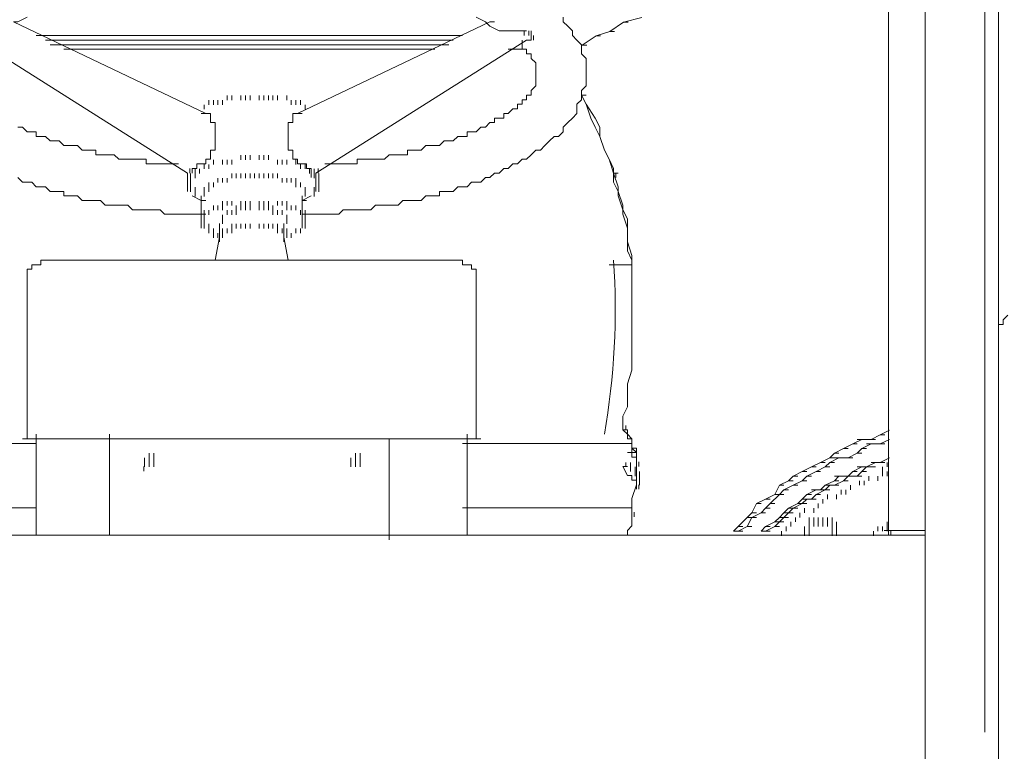
# Model space of a CAD drawing. Units: millimetres. Extents: x -2 to 11.7, y 5.5 to 10.7.
# Drawn here: x -0.9 to -0.3, y 8.1 to 8.5 of the extents above; entities that cross this region are included whole.
import ezdxf

# ---------------------------------------------------------------- set-up
doc = ezdxf.new("R2010")
doc.units = ezdxf.units.MM
doc.layers.add('PDF_Geometry', color=7, linetype='Continuous')

msp = doc.modelspace()

# ---------------------------------------------------------------- linework, layer by layer
at = {"layer": 'PDF_Geometry', "lineweight": 5}
for points in [[(-0.40121, 8.19453), (-0.40121, 9.11883), (-1.08449, 9.11883)], [(-0.38134, 8.2989), (-0.38134, 8.31877), (-0.38134, 9.10641)], [(-0.34157, 8.2989), (-0.34157, 8.31877), (-0.34157, 9.10641)], [(-0.34903, 8.50014), (-0.34903, 8.08771)], [(-0.86832, 8.47534), (-0.8733, 8.47282)], [(-0.59749, 8.46789), (-0.6124, 8.46789), (-0.61738, 8.47037), (-0.61987, 8.47282), (-0.62483, 8.47534)], [(-0.56521, 8.44301), (-0.56521, 8.44801), (-0.56521, 8.4505), (-0.56521, 8.45298), (-0.56768, 8.45543), (-0.56768, 8.45792), (-0.56768, 8.4604), (-0.57017, 8.46292), (-0.57266, 8.4654), (-0.57266, 8.46789), (-0.57515, 8.47037), (-0.57762, 8.47282), (-0.57762, 8.47534)], [(-0.53498, 8.47509), (-0.54493, 8.4726), (-0.54243, 8.4726)], [(-0.77143, 8.42314), (-0.87579, 8.47282), (-0.8733, 8.47282)], [(-0.72173, 8.42314), (-0.61738, 8.47282), (-0.6149, 8.47282)], [(-0.59875, 8.4654), (-0.59875, 8.46789)], [(-0.59749, 8.46292), (-0.59502, 8.46292), (-0.59502, 8.46789)], [(-0.59627, 8.4654), (-0.59627, 8.46789)], [(-0.54493, 8.4726), (-0.55238, 8.4676), (-0.54991, 8.4676)], [(-0.89566, 8.46292), (-0.78137, 8.39084), (-0.78137, 8.38091)], [(-0.63229, 8.4654), (-0.86337, 8.4654)], [(-0.63726, 8.46292), (-0.85839, 8.46292)], [(-0.7118, 8.38091), (-0.7118, 8.39084), (-0.59749, 8.46292), (-0.59502, 8.46292)], [(-0.70684, 8.39581), (-0.68944, 8.39581), (-0.68944, 8.3983), (-0.67452, 8.3983), (-0.67203, 8.40078), (-0.66955, 8.40078), (-0.66707, 8.40078), (-0.66459, 8.40078), (-0.6621, 8.40078), (-0.6621, 8.40326), (-0.65961, 8.40326), (-0.65714, 8.40326), (-0.65464, 8.40326), (-0.65216, 8.40575), (-0.64967, 8.40575), (-0.64719, 8.40575), (-0.64472, 8.40575), (-0.64223, 8.40823), (-0.63974, 8.40823), (-0.63726, 8.40823), (-0.63478, 8.41072), (-0.63229, 8.41072), (-0.6298, 8.41072), (-0.6298, 8.4132), (-0.62732, 8.4132), (-0.62483, 8.4132), (-0.62234, 8.41569), (-0.61987, 8.41569), (-0.61738, 8.41817), (-0.6149, 8.41817), (-0.6149, 8.42065), (-0.6124, 8.42065), (-0.60991, 8.42065), (-0.60991, 8.42314), (-0.60744, 8.42314), (-0.60495, 8.42562), (-0.60246, 8.42562), (-0.60246, 8.42811), (-0.59998, 8.42811), (-0.59998, 8.43059), (-0.59749, 8.43059), (-0.59749, 8.43307), (-0.59502, 8.43307), (-0.59502, 8.43552), (-0.59253, 8.43804), (-0.59253, 8.44053), (-0.59253, 8.44301), (-0.59253, 8.44549), (-0.59253, 8.44801), (-0.59253, 8.4505), (-0.59502, 8.45298), (-0.59502, 8.45543), (-0.59749, 8.45543), (-0.59749, 8.45792), (-0.59998, 8.45792), (-0.59998, 8.46292)], [(-0.55983, 8.46512), (-0.56729, 8.46015), (-0.56481, 8.46015)], [(-0.55238, 8.4676), (-0.55983, 8.46512), (-0.55736, 8.46512)], [(-0.63974, 8.4604), (-0.8559, 8.4604)], [(-0.64719, 8.45792), (-0.84845, 8.45792)], [(-0.59749, 8.45792), (-0.60744, 8.45792)], [(-0.71925, 8.36849), (-0.69938, 8.36849), (-0.69688, 8.37094), (-0.68197, 8.37094), (-0.6795, 8.37342), (-0.67701, 8.37342), (-0.67452, 8.37342), (-0.67203, 8.37342), (-0.66955, 8.37342), (-0.66707, 8.37342), (-0.66459, 8.37594), (-0.6621, 8.37594), (-0.65961, 8.37594), (-0.65714, 8.37594), (-0.65464, 8.37594), (-0.65216, 8.37842), (-0.64967, 8.37842), (-0.64719, 8.37842), (-0.64472, 8.37842), (-0.64472, 8.38091), (-0.64223, 8.38091), (-0.63974, 8.38091), (-0.63726, 8.38091), (-0.63478, 8.38339), (-0.63229, 8.38339), (-0.6298, 8.38339), (-0.62732, 8.38584), (-0.62483, 8.38584), (-0.62234, 8.38584), (-0.61987, 8.38836), (-0.61738, 8.38836), (-0.6149, 8.39084), (-0.6124, 8.39084), (-0.60991, 8.39329), (-0.60744, 8.39329), (-0.60495, 8.39581), (-0.60246, 8.39581), (-0.59998, 8.3983), (-0.59749, 8.3983), (-0.59502, 8.40078), (-0.59253, 8.40326), (-0.59004, 8.40326), (-0.58755, 8.40575), (-0.58508, 8.40823), (-0.58259, 8.41072), (-0.58011, 8.41072), (-0.57762, 8.4132), (-0.57762, 8.41569), (-0.57515, 8.41817), (-0.57266, 8.42065), (-0.57017, 8.42314), (-0.57017, 8.42562), (-0.57017, 8.42811), (-0.56768, 8.43059), (-0.56768, 8.43307), (-0.56768, 8.43552), (-0.56521, 8.43804), (-0.56521, 8.44053), (-0.56521, 8.44301), (-0.56521, 8.44801)], [(-0.76982, 8.42785), (-0.76982, 8.43034)], [(-0.76733, 8.42785), (-0.76733, 8.43034)], [(-0.76486, 8.42785), (-0.76486, 8.43034)], [(-0.76237, 8.42785), (-0.76237, 8.43034)], [(-0.75988, 8.43034), (-0.75988, 8.43282)], [(-0.75739, 8.43034), (-0.75739, 8.43282)], [(-0.75243, 8.43034), (-0.75243, 8.43282)], [(-0.74995, 8.43034), (-0.74995, 8.43282)], [(-0.74746, 8.43034), (-0.74746, 8.43282)], [(-0.74249, 8.43034), (-0.74249, 8.43282)], [(-0.74001, 8.43034), (-0.74001, 8.43282)], [(-0.73752, 8.43034), (-0.73752, 8.43282)], [(-0.73503, 8.43034), (-0.73503, 8.43282)], [(-0.73256, 8.43034), (-0.73256, 8.43282)], [(-0.72759, 8.43034), (-0.72759, 8.43282)], [(-0.72509, 8.42785), (-0.72509, 8.43034)], [(-0.7226, 8.42785), (-0.7226, 8.43034)], [(-0.72012, 8.42785), (-0.72012, 8.43034)], [(-0.5503, 8.39084), (-0.55279, 8.3983), (-0.55528, 8.40326), (-0.55775, 8.41072), (-0.55775, 8.41569), (-0.56023, 8.42065), (-0.56521, 8.42811), (-0.56768, 8.43307), (-0.56521, 8.43307), (-0.56768, 8.43307), (-0.56521, 8.42811), (-0.56271, 8.42065), (-0.56023, 8.41569), (-0.55775, 8.41072), (-0.55528, 8.40326), (-0.55279, 8.3983), (-0.5503, 8.39329), (-0.5503, 8.38584), (-0.54781, 8.38091), (-0.54533, 8.37342), (-0.54533, 8.36849), (-0.54283, 8.36103), (-0.54283, 8.34861), (-0.54035, 8.34361), (-0.54035, 8.33619)], [(-0.77233, 8.42537), (-0.77233, 8.42785)], [(-0.71764, 8.42537), (-0.71764, 8.42785)], [(-0.76645, 8.41569), (-0.76645, 8.41817), (-0.76895, 8.41817), (-0.76895, 8.42314), (-0.77391, 8.42314)], [(-0.71925, 8.42314), (-0.72422, 8.42314), (-0.72422, 8.41817), (-0.72671, 8.41817), (-0.72671, 8.41569), (-0.72671, 8.40326)], [(-0.78634, 8.39581), (-0.80373, 8.39581), (-0.80373, 8.3983), (-0.81864, 8.3983), (-0.82113, 8.40078), (-0.8236, 8.40078), (-0.82608, 8.40078), (-0.82857, 8.40078), (-0.83105, 8.40078), (-0.83105, 8.40326), (-0.83354, 8.40326), (-0.83602, 8.40326), (-0.83851, 8.40326), (-0.841, 8.40575), (-0.84347, 8.40575), (-0.84596, 8.40575), (-0.84845, 8.40575), (-0.85093, 8.40823), (-0.85343, 8.40823), (-0.8559, 8.40823), (-0.85839, 8.41072), (-0.86088, 8.41072), (-0.86337, 8.41072), (-0.86337, 8.4132), (-0.86585, 8.4132), (-0.86832, 8.4132), (-0.87081, 8.41569), (-0.8733, 8.41569)], [(-0.76645, 8.40575), (-0.76645, 8.41817)], [(-0.77391, 8.39581), (-0.77143, 8.39581), (-0.77143, 8.3983), (-0.76895, 8.3983), (-0.76895, 8.40078), (-0.76895, 8.40326), (-0.76645, 8.40326), (-0.76645, 8.40823)], [(-0.72671, 8.40823), (-0.72671, 8.40326), (-0.72422, 8.40326), (-0.72422, 8.40078), (-0.72422, 8.3983), (-0.72173, 8.3983), (-0.72173, 8.39581), (-0.71925, 8.39581), (-0.71676, 8.39581), (-0.71676, 8.39329), (-0.71427, 8.39329), (-0.71427, 8.38836)], [(-0.75243, 8.39801), (-0.75243, 8.40049)], [(-0.74995, 8.39801), (-0.74995, 8.40049)], [(-0.74746, 8.39801), (-0.74746, 8.40049)], [(-0.74249, 8.39801), (-0.74249, 8.40049)], [(-0.74001, 8.39801), (-0.74001, 8.40049)], [(-0.73752, 8.39801), (-0.73752, 8.40049)], [(-0.78012, 8.39084), (-0.78012, 8.39329)], [(-0.77888, 8.39084), (-0.77888, 8.39329), (-0.77639, 8.39329), (-0.77639, 8.39581), (-0.77143, 8.39581)], [(-0.77729, 8.38807), (-0.77729, 8.39056), (-0.77729, 8.38807), (-0.77729, 8.39056), (-0.77729, 8.39304)], [(-0.7748, 8.39056), (-0.7748, 8.39304)], [(-0.76733, 8.39552), (-0.76733, 8.39801)], [(-0.76237, 8.39552), (-0.76237, 8.39801)], [(-0.75988, 8.39552), (-0.75988, 8.39801)], [(-0.75739, 8.39552), (-0.75739, 8.39801)], [(-0.73256, 8.39552), (-0.73256, 8.39801)], [(-0.73007, 8.39552), (-0.73007, 8.39801)], [(-0.72759, 8.39552), (-0.72759, 8.39801)], [(-0.7226, 8.39552), (-0.7226, 8.39801)], [(-0.71515, 8.39056), (-0.71515, 8.39304)], [(-0.71266, 8.38807), (-0.71266, 8.39056), (-0.71266, 8.39304)], [(-0.71055, 8.39084), (-0.71055, 8.39329)], [(-0.8733, 8.38836), (-0.87081, 8.38584), (-0.86832, 8.38584), (-0.86585, 8.38584), (-0.86337, 8.38339), (-0.86088, 8.38339), (-0.85839, 8.38339), (-0.8559, 8.38091), (-0.85343, 8.38091), (-0.85093, 8.38091), (-0.84845, 8.38091), (-0.84845, 8.37842), (-0.84596, 8.37842), (-0.84347, 8.37842), (-0.841, 8.37842), (-0.83851, 8.37594), (-0.83602, 8.37594), (-0.83354, 8.37594), (-0.83105, 8.37594), (-0.82857, 8.37594), (-0.82608, 8.37342), (-0.8236, 8.37342), (-0.82113, 8.37342), (-0.81864, 8.37342), (-0.81615, 8.37342), (-0.81367, 8.37342), (-0.81118, 8.37094), (-0.8087, 8.37094), (-0.8062, 8.37094), (-0.80373, 8.37094), (-0.80124, 8.37094), (-0.79877, 8.37094), (-0.79628, 8.37094), (-0.7938, 8.36849), (-0.79131, 8.36849), (-0.78882, 8.36849), (-0.78634, 8.36849), (-0.78384, 8.36849), (-0.78137, 8.36849), (-0.77888, 8.36849), (-0.77639, 8.36849), (-0.77143, 8.36849)], [(-0.77977, 8.38062), (-0.77977, 8.38314), (-0.77977, 8.38062), (-0.77977, 8.38314), (-0.77977, 8.38562), (-0.77977, 8.38314), (-0.77977, 8.38562), (-0.77977, 8.38314), (-0.77977, 8.38562), (-0.77977, 8.38314), (-0.77977, 8.38562), (-0.77977, 8.38807), (-0.77977, 8.38562), (-0.77977, 8.38807), (-0.77977, 8.38562), (-0.77977, 8.38807), (-0.77977, 8.38562), (-0.77977, 8.38807), (-0.77977, 8.39056)], [(-0.76237, 8.38562), (-0.76237, 8.38807)], [(-0.75988, 8.38562), (-0.75988, 8.38807)], [(-0.75492, 8.38807), (-0.75492, 8.39056)], [(-0.75243, 8.38807), (-0.75243, 8.39056)], [(-0.74995, 8.38807), (-0.74995, 8.39056)], [(-0.74746, 8.38807), (-0.74746, 8.39056)], [(-0.74497, 8.38807), (-0.74497, 8.39056)], [(-0.74249, 8.38807), (-0.74249, 8.39056)], [(-0.74001, 8.38807), (-0.74001, 8.39056)], [(-0.73503, 8.38807), (-0.73503, 8.39056)], [(-0.73256, 8.38807), (-0.73256, 8.39056)], [(-0.73007, 8.38562), (-0.73007, 8.38807)], [(-0.72509, 8.38562), (-0.72509, 8.38807)], [(-0.7226, 8.38314), (-0.7226, 8.38562), (-0.7226, 8.38807)], [(-0.71018, 8.38062), (-0.71018, 8.38314), (-0.71018, 8.38562), (-0.71018, 8.38314), (-0.71018, 8.38562), (-0.71018, 8.38314), (-0.71018, 8.38562), (-0.71018, 8.38314), (-0.71018, 8.38562), (-0.71018, 8.38807), (-0.71018, 8.38562), (-0.71018, 8.38807), (-0.71018, 8.38562), (-0.71018, 8.38807), (-0.71018, 8.38562), (-0.71018, 8.38807), (-0.71018, 8.39056)], [(-0.54035, 8.3138), (-0.54035, 8.34609), (-0.54283, 8.35355), (-0.54283, 8.366), (-0.54533, 8.37094), (-0.54781, 8.37842), (-0.54781, 8.38339), (-0.5503, 8.39084), (-0.54781, 8.39084)], [(-0.54904, 8.38836), (-0.54904, 8.39084)], [(-0.77233, 8.38062), (-0.77233, 8.38314)], [(-0.76982, 8.38062), (-0.76982, 8.38314), (-0.76982, 8.38562)], [(-0.72012, 8.38314), (-0.72012, 8.38562)], [(-0.71764, 8.38062), (-0.71764, 8.38314)], [(-0.71764, 8.38062), (-0.71764, 8.38314)], [(-0.71764, 8.38062), (-0.71764, 8.38314)], [(-0.71764, 8.38062), (-0.71764, 8.38314)], [(-0.71266, 8.37814), (-0.71266, 8.38062), (-0.71266, 8.38314), (-0.71266, 8.38062)], [(-0.77888, 8.37842), (-0.77391, 8.37594), (-0.77143, 8.37594)], [(-0.77729, 8.37814), (-0.77729, 8.38062)], [(-0.77391, 8.37842), (-0.77391, 8.36103)], [(-0.77233, 8.37814), (-0.77233, 8.38062)], [(-0.77233, 8.37814), (-0.77233, 8.38062)], [(-0.77233, 8.37814), (-0.77233, 8.38062)], [(-0.77233, 8.37814), (-0.77233, 8.38062)], [(-0.71427, 8.37842), (-0.71925, 8.37594), (-0.71676, 8.37594)], [(-0.71925, 8.37842), (-0.71925, 8.36103)], [(-0.76237, 8.37072), (-0.76237, 8.37317), (-0.76237, 8.37565)], [(-0.75988, 8.37317), (-0.75988, 8.37565)], [(-0.75739, 8.37317), (-0.75739, 8.37565)], [(-0.75492, 8.37072), (-0.75492, 8.36823), (-0.75492, 8.37072), (-0.75492, 8.37317)], [(-0.75243, 8.37072), (-0.75243, 8.37317), (-0.75243, 8.37565)], [(-0.74995, 8.37317), (-0.74995, 8.37565)], [(-0.74746, 8.37072), (-0.74746, 8.37317), (-0.74746, 8.37565)], [(-0.74249, 8.37072), (-0.74249, 8.37317), (-0.74249, 8.37565)], [(-0.74001, 8.37072), (-0.74001, 8.37317), (-0.74001, 8.37565)], [(-0.73752, 8.37317), (-0.73752, 8.37565)], [(-0.73503, 8.36823), (-0.73503, 8.37072), (-0.73503, 8.37317)], [(-0.73256, 8.37317), (-0.73256, 8.37565)], [(-0.73007, 8.37317), (-0.73007, 8.37565)], [(-0.72759, 8.37072), (-0.72759, 8.37317), (-0.72759, 8.37565)], [(-0.77233, 8.36571), (-0.77233, 8.36323), (-0.77233, 8.36571), (-0.77233, 8.36323), (-0.77233, 8.36571), (-0.77233, 8.36323), (-0.77233, 8.36571), (-0.77233, 8.36323), (-0.77233, 8.36571), (-0.77233, 8.36823), (-0.77233, 8.36571), (-0.77233, 8.36823), (-0.77233, 8.36571), (-0.77233, 8.36823), (-0.77233, 8.36571), (-0.77233, 8.36823), (-0.77233, 8.37072)], [(-0.76237, 8.36571), (-0.76237, 8.36823)], [(-0.76237, 8.36571), (-0.76237, 8.36823)], [(-0.76237, 8.36571), (-0.76237, 8.36823)], [(-0.76237, 8.36571), (-0.76237, 8.36823)], [(-0.75988, 8.36823), (-0.75988, 8.37072)], [(-0.73256, 8.36823), (-0.73256, 8.37072)], [(-0.73007, 8.36823), (-0.73007, 8.37072)], [(-0.72759, 8.36323), (-0.72759, 8.36571), (-0.72759, 8.36823), (-0.72759, 8.36571), (-0.72759, 8.36823), (-0.72759, 8.36571), (-0.72759, 8.36823), (-0.72759, 8.36571), (-0.72759, 8.36823), (-0.72759, 8.36571)], [(-0.71764, 8.36823), (-0.71764, 8.37072)], [(-0.71764, 8.36571), (-0.71764, 8.36823)], [(-0.71764, 8.36571), (-0.71764, 8.36823)], [(-0.71764, 8.36571), (-0.71764, 8.36823)], [(-0.77233, 8.36075), (-0.77233, 8.36323)], [(-0.76982, 8.36075), (-0.76982, 8.35826), (-0.76982, 8.36075), (-0.76982, 8.36323)], [(-0.76396, 8.36352), (-0.76396, 8.35355)], [(-0.76237, 8.36323), (-0.76237, 8.36571)], [(-0.76237, 8.36323), (-0.76237, 8.36571)], [(-0.76237, 8.36323), (-0.76237, 8.36571)], [(-0.75739, 8.35826), (-0.75739, 8.36075), (-0.75739, 8.36323)], [(-0.75492, 8.36075), (-0.75492, 8.36323)], [(-0.75243, 8.36075), (-0.75243, 8.36323)], [(-0.74746, 8.36075), (-0.74746, 8.36323)], [(-0.74249, 8.36075), (-0.74249, 8.36323)], [(-0.74001, 8.36075), (-0.74001, 8.36323)], [(-0.73256, 8.35826), (-0.73256, 8.36075), (-0.73256, 8.36323), (-0.73256, 8.36075)], [(-0.72919, 8.36352), (-0.72919, 8.35355)], [(-0.71764, 8.36323), (-0.71764, 8.36571)], [(-0.71764, 8.36323), (-0.71764, 8.36571)], [(-0.71764, 8.36323), (-0.71764, 8.36571)], [(-0.71764, 8.36323), (-0.71764, 8.36571)], [(-0.71764, 8.36075), (-0.71764, 8.36323)], [(-0.71764, 8.36075), (-0.71764, 8.36323)], [(-0.76733, 8.35578), (-0.76733, 8.35826)], [(-0.76396, 8.35603), (-0.76645, 8.34361), (-0.76396, 8.34361)], [(-0.76237, 8.35826), (-0.76237, 8.35578), (-0.76237, 8.35826), (-0.76237, 8.35578), (-0.76237, 8.35826), (-0.76237, 8.35578), (-0.76237, 8.35826), (-0.76237, 8.35578), (-0.76237, 8.35826), (-0.76237, 8.35578), (-0.76237, 8.35826), (-0.76237, 8.36075)], [(-0.75988, 8.35826), (-0.75988, 8.36075)], [(-0.73007, 8.35826), (-0.73007, 8.36075)], [(-0.72919, 8.35603), (-0.72671, 8.34361), (-0.72422, 8.34361)], [(-0.72759, 8.35826), (-0.72759, 8.36075)], [(-0.72759, 8.35578), (-0.72759, 8.35826)], [(-0.72759, 8.35578), (-0.72759, 8.35826)], [(-0.72759, 8.35578), (-0.72759, 8.35826)], [(-0.72759, 8.35578), (-0.72759, 8.35826)], [(-0.72759, 8.35578), (-0.72759, 8.35826)], [(-0.72759, 8.35578), (-0.72759, 8.35826)], [(-0.72509, 8.35578), (-0.72509, 8.35826)], [(-0.72012, 8.35826), (-0.72012, 8.36075)], [(-0.86832, 8.32874), (-0.86832, 8.33371), (-0.86832, 8.33619), (-0.86832, 8.33868), (-0.86585, 8.33868), (-0.86585, 8.34113), (-0.86088, 8.34113), (-0.86088, 8.34361), (-0.85343, 8.34361), (-0.63726, 8.34361)], [(-0.62483, 8.33119), (-0.62483, 8.33868), (-0.62732, 8.33868), (-0.62732, 8.34113), (-0.6298, 8.34113), (-0.63229, 8.34113), (-0.63229, 8.34361), (-0.63478, 8.34361), (-0.63726, 8.34361), (-0.64223, 8.34361)], [(-0.54035, 8.34113), (-0.55279, 8.34113)], [(-0.54533, 8.2517), (-0.54533, 8.25911), (-0.54283, 8.26412), (-0.54283, 8.27654), (-0.54035, 8.28399), (-0.54035, 8.28896), (-0.54035, 8.29641), (-0.54035, 8.30138), (-0.54035, 8.30883), (-0.54035, 8.31628), (-0.54035, 8.32125), (-0.54035, 8.32874), (-0.54035, 8.33371), (-0.54035, 8.34361)], [(-0.86832, 8.24673), (-0.86832, 8.33371)], [(-0.62483, 8.24673), (-0.62483, 8.33371)], [(-0.34157, 7.75477), (-0.34157, 8.30386), (-0.34157, 8.30883), (-0.33908, 8.30883), (-0.33908, 8.31132), (-0.33661, 8.3138)], [(-0.38134, 8.13491), (-0.38134, 8.30386)], [(-0.54283, 8.23928), (-0.54035, 8.23928), (-0.54035, 8.23679), (-0.53787, 8.23679), (-0.53787, 8.23179), (-0.53787, 8.23928), (-0.54035, 8.24176), (-0.54035, 8.24673), (-0.54283, 8.24673), (-0.54283, 8.24921), (-0.54533, 8.2517), (-0.54283, 8.2517), (-0.54533, 8.2517), (-0.54283, 8.24921), (-0.54283, 8.24673), (-0.54035, 8.24673), (-0.54035, 8.24176), (-0.53787, 8.23928), (-0.53787, 8.23179), (-0.53787, 8.24176), (-0.54035, 8.24176), (-0.54035, 8.24673), (-0.54283, 8.24921), (-0.54283, 8.2517), (-0.54533, 8.2517), (-0.54533, 8.25663)], [(-0.86337, 8.19453), (-0.86337, 8.24921)], [(-0.8236, 8.19453), (-0.8236, 8.24921)], [(-0.6298, 8.19453), (-0.6298, 8.24921)], [(-0.54369, 8.25141), (-0.54369, 8.25393)], [(-0.40576, 8.24893), (-0.41072, 8.24648), (-0.40825, 8.24648)], [(-0.40079, 8.25141), (-0.40576, 8.24893), (-0.40327, 8.24893)], [(-0.86337, 8.24425), (-0.95032, 8.24425)], [(-0.63726, 8.24673), (-0.85343, 8.24673), (-0.87081, 8.24673)], [(-0.67203, 8.24673), (-0.67203, 8.19204)], [(-0.63974, 8.24673), (-0.62234, 8.24673)], [(-0.54035, 8.23928), (-0.54035, 8.24425), (-0.54533, 8.24425), (-0.63229, 8.24425)], [(-0.53787, 8.23431), (-0.53787, 8.23928), (-0.54035, 8.23928), (-0.54035, 8.24425)], [(-0.42068, 8.24399), (-0.42564, 8.24151), (-0.42315, 8.24151)], [(-0.4157, 8.24648), (-0.42068, 8.24399), (-0.41819, 8.24399)], [(-0.41072, 8.24648), (-0.41819, 8.24648)], [(-0.41072, 8.24399), (-0.4157, 8.24151), (-0.41321, 8.24151)], [(-0.40576, 8.24399), (-0.41321, 8.24399)], [(-0.40079, 8.24648), (-0.40576, 8.24399), (-0.40327, 8.24399)], [(-0.80213, 8.2365), (-0.80213, 8.23899)], [(-0.80213, 8.2365), (-0.80213, 8.23899)], [(-0.80213, 8.2365), (-0.80213, 8.23899)], [(-0.80213, 8.2365), (-0.80213, 8.23899)], [(-0.80213, 8.2365), (-0.80213, 8.23899)], [(-0.80213, 8.2365), (-0.80213, 8.23899)], [(-0.80213, 8.2365), (-0.80213, 8.23899)], [(-0.80213, 8.2365), (-0.80213, 8.23899)], [(-0.79964, 8.2365), (-0.79964, 8.23899)], [(-0.79964, 8.2365), (-0.79964, 8.23899)], [(-0.69031, 8.2365), (-0.69031, 8.23899)], [(-0.69031, 8.2365), (-0.69031, 8.23899)], [(-0.69031, 8.2365), (-0.69031, 8.23899)], [(-0.69031, 8.2365), (-0.69031, 8.23899)], [(-0.69031, 8.2365), (-0.69031, 8.23899)], [(-0.69031, 8.2365), (-0.69031, 8.23899)], [(-0.68782, 8.2365), (-0.68782, 8.23899)], [(-0.68782, 8.2365), (-0.68782, 8.23899)], [(-0.68782, 8.2365), (-0.68782, 8.23899)], [(-0.68782, 8.2365), (-0.68782, 8.23899)], [(-0.53787, 8.23679), (-0.53787, 8.22189), (-0.54035, 8.2144), (-0.54035, 8.20446), (-0.54035, 8.2144), (-0.53787, 8.22189), (-0.53787, 8.23179), (-0.53787, 8.23928), (-0.54035, 8.24176), (-0.53787, 8.24176)], [(-0.54035, 8.24176), (-0.53787, 8.23928), (-0.53787, 8.22682)], [(-0.43062, 8.23899), (-0.43309, 8.2365), (-0.43062, 8.2365), (-0.42315, 8.2365)], [(-0.42564, 8.24151), (-0.43062, 8.23899), (-0.42812, 8.23899)], [(-0.41819, 8.23899), (-0.42315, 8.2365), (-0.42068, 8.2365)], [(-0.4157, 8.24151), (-0.41819, 8.23899), (-0.4157, 8.23899)], [(-0.8046, 8.23402), (-0.8046, 8.2365)], [(-0.8046, 8.23402), (-0.8046, 8.2365)], [(-0.8046, 8.23402), (-0.8046, 8.2365)], [(-0.8046, 8.23402), (-0.8046, 8.2365)], [(-0.8046, 8.23402), (-0.8046, 8.2365)], [(-0.8046, 8.23402), (-0.8046, 8.2365)], [(-0.8046, 8.23402), (-0.8046, 8.2365)], [(-0.8046, 8.23402), (-0.8046, 8.2365)], [(-0.8046, 8.23402), (-0.8046, 8.2365)], [(-0.8046, 8.23402), (-0.8046, 8.2365)], [(-0.8046, 8.23402), (-0.8046, 8.2365)], [(-0.8046, 8.23402), (-0.8046, 8.2365)], [(-0.8046, 8.23402), (-0.8046, 8.2365)], [(-0.8046, 8.23402), (-0.8046, 8.2365)], [(-0.8046, 8.23402), (-0.8046, 8.2365)], [(-0.8046, 8.23402), (-0.8046, 8.2365)], [(-0.8046, 8.23402), (-0.8046, 8.2365)], [(-0.8046, 8.23402), (-0.8046, 8.2365)], [(-0.8046, 8.23402), (-0.8046, 8.2365)], [(-0.8046, 8.23402), (-0.8046, 8.2365)], [(-0.8046, 8.23402), (-0.8046, 8.2365)], [(-0.8046, 8.23154), (-0.8046, 8.23402)], [(-0.8046, 8.23154), (-0.8046, 8.23402)], [(-0.8046, 8.23154), (-0.8046, 8.23402)], [(-0.8046, 8.23154), (-0.8046, 8.23402)], [(-0.8046, 8.23154), (-0.8046, 8.23402)], [(-0.8046, 8.23154), (-0.8046, 8.23402)], [(-0.8046, 8.23154), (-0.8046, 8.23402)], [(-0.8046, 8.23154), (-0.8046, 8.23402)], [(-0.8046, 8.23154), (-0.8046, 8.23402)], [(-0.8046, 8.23154), (-0.8046, 8.23402)], [(-0.8046, 8.23154), (-0.8046, 8.23402)], [(-0.8046, 8.23154), (-0.8046, 8.23402)], [(-0.8046, 8.23154), (-0.8046, 8.23402)], [(-0.80213, 8.23402), (-0.80213, 8.2365)], [(-0.80213, 8.23402), (-0.80213, 8.2365)], [(-0.80213, 8.23402), (-0.80213, 8.2365)], [(-0.80213, 8.23402), (-0.80213, 8.2365)], [(-0.80213, 8.23402), (-0.80213, 8.2365)], [(-0.80213, 8.23402), (-0.80213, 8.2365)], [(-0.80213, 8.23402), (-0.80213, 8.2365)], [(-0.80213, 8.23402), (-0.80213, 8.2365)], [(-0.80213, 8.23402), (-0.80213, 8.2365)], [(-0.80213, 8.23402), (-0.80213, 8.2365)], [(-0.80213, 8.23402), (-0.80213, 8.2365)], [(-0.80213, 8.23402), (-0.80213, 8.2365)], [(-0.80213, 8.23402), (-0.80213, 8.2365)], [(-0.80213, 8.23154), (-0.80213, 8.23402)], [(-0.80213, 8.23154), (-0.80213, 8.23402)], [(-0.80213, 8.23154), (-0.80213, 8.23402)], [(-0.80213, 8.23154), (-0.80213, 8.23402)], [(-0.80213, 8.23154), (-0.80213, 8.23402)], [(-0.80213, 8.23154), (-0.80213, 8.23402)], [(-0.80213, 8.23154), (-0.80213, 8.23402)], [(-0.80213, 8.23154), (-0.80213, 8.23402)], [(-0.79964, 8.23402), (-0.79964, 8.2365)], [(-0.79964, 8.23402), (-0.79964, 8.2365)], [(-0.79964, 8.23402), (-0.79964, 8.2365)], [(-0.79964, 8.23402), (-0.79964, 8.2365)], [(-0.79964, 8.23402), (-0.79964, 8.2365)], [(-0.79964, 8.23402), (-0.79964, 8.2365)], [(-0.79964, 8.23402), (-0.79964, 8.2365)], [(-0.79964, 8.23402), (-0.79964, 8.2365)], [(-0.79964, 8.23402), (-0.79964, 8.2365)], [(-0.79964, 8.23402), (-0.79964, 8.2365)], [(-0.79964, 8.23402), (-0.79964, 8.2365)], [(-0.79964, 8.23402), (-0.79964, 8.2365)], [(-0.79964, 8.23402), (-0.79964, 8.2365)], [(-0.79964, 8.23402), (-0.79964, 8.2365)], [(-0.79964, 8.23402), (-0.79964, 8.2365)], [(-0.79964, 8.23402), (-0.79964, 8.2365)], [(-0.79964, 8.23402), (-0.79964, 8.2365)], [(-0.79964, 8.23402), (-0.79964, 8.2365)], [(-0.79964, 8.23402), (-0.79964, 8.2365)], [(-0.79964, 8.23402), (-0.79964, 8.2365)], [(-0.79964, 8.23402), (-0.79964, 8.2365)], [(-0.79964, 8.23402), (-0.79964, 8.2365)], [(-0.79964, 8.23402), (-0.79964, 8.2365)], [(-0.79964, 8.23402), (-0.79964, 8.2365)], [(-0.79964, 8.23154), (-0.79964, 8.23402)], [(-0.79964, 8.23154), (-0.79964, 8.23402)], [(-0.79964, 8.23154), (-0.79964, 8.23402)], [(-0.79964, 8.23154), (-0.79964, 8.23402)], [(-0.79964, 8.23154), (-0.79964, 8.23402)], [(-0.79964, 8.23154), (-0.79964, 8.23402)], [(-0.79964, 8.23154), (-0.79964, 8.23402)], [(-0.79964, 8.23154), (-0.79964, 8.23402)], [(-0.79964, 8.23154), (-0.79964, 8.23402)], [(-0.79964, 8.23154), (-0.79964, 8.23402)], [(-0.79964, 8.23154), (-0.79964, 8.23402)], [(-0.79964, 8.23154), (-0.79964, 8.23402)], [(-0.79964, 8.23154), (-0.79964, 8.23402)], [(-0.79964, 8.23154), (-0.79964, 8.23402)], [(-0.79964, 8.23154), (-0.79964, 8.23402)], [(-0.69279, 8.23402), (-0.69279, 8.2365)], [(-0.69279, 8.23402), (-0.69279, 8.2365)], [(-0.69279, 8.23402), (-0.69279, 8.2365)], [(-0.69279, 8.23402), (-0.69279, 8.2365)], [(-0.69279, 8.23402), (-0.69279, 8.2365)], [(-0.69279, 8.23402), (-0.69279, 8.2365)], [(-0.69279, 8.23402), (-0.69279, 8.2365)], [(-0.69279, 8.23402), (-0.69279, 8.2365)], [(-0.69279, 8.23402), (-0.69279, 8.2365)], [(-0.69279, 8.23402), (-0.69279, 8.2365)], [(-0.69279, 8.23402), (-0.69279, 8.2365)], [(-0.69279, 8.23402), (-0.69279, 8.2365)], [(-0.69279, 8.23402), (-0.69279, 8.2365)], [(-0.69279, 8.23402), (-0.69279, 8.2365)], [(-0.69279, 8.23402), (-0.69279, 8.2365)], [(-0.69279, 8.23402), (-0.69279, 8.2365)], [(-0.69279, 8.23402), (-0.69279, 8.2365)], [(-0.69279, 8.23154), (-0.69279, 8.23402)], [(-0.69279, 8.23154), (-0.69279, 8.23402)], [(-0.69279, 8.23154), (-0.69279, 8.23402)], [(-0.69279, 8.23154), (-0.69279, 8.23402)], [(-0.69279, 8.23154), (-0.69279, 8.23402)], [(-0.69279, 8.23154), (-0.69279, 8.23402)], [(-0.69279, 8.23154), (-0.69279, 8.23402)], [(-0.69279, 8.23154), (-0.69279, 8.23402)], [(-0.69279, 8.23154), (-0.69279, 8.23402)], [(-0.69279, 8.23154), (-0.69279, 8.23402)], [(-0.69279, 8.23154), (-0.69279, 8.23402)], [(-0.69031, 8.23402), (-0.69031, 8.2365)], [(-0.69031, 8.23402), (-0.69031, 8.2365)], [(-0.69031, 8.23402), (-0.69031, 8.2365)], [(-0.69031, 8.23402), (-0.69031, 8.2365)], [(-0.69031, 8.23402), (-0.69031, 8.2365)], [(-0.69031, 8.23402), (-0.69031, 8.2365)], [(-0.69031, 8.23402), (-0.69031, 8.2365)], [(-0.69031, 8.23402), (-0.69031, 8.2365)], [(-0.69031, 8.23402), (-0.69031, 8.2365)], [(-0.69031, 8.23402), (-0.69031, 8.2365)], [(-0.69031, 8.23402), (-0.69031, 8.2365)], [(-0.69031, 8.23402), (-0.69031, 8.2365)], [(-0.69031, 8.23154), (-0.69031, 8.23402)], [(-0.69031, 8.23154), (-0.69031, 8.23402)], [(-0.69031, 8.23154), (-0.69031, 8.23402)], [(-0.69031, 8.23154), (-0.69031, 8.23402)], [(-0.69031, 8.23154), (-0.69031, 8.23402)], [(-0.69031, 8.23154), (-0.69031, 8.23402)], [(-0.69031, 8.23154), (-0.69031, 8.23402)], [(-0.69031, 8.23154), (-0.69031, 8.23402)], [(-0.69031, 8.23154), (-0.69031, 8.23402)], [(-0.69031, 8.23154), (-0.69031, 8.23402)], [(-0.69031, 8.23154), (-0.69031, 8.23402)], [(-0.69031, 8.23154), (-0.69031, 8.23402)], [(-0.68782, 8.23402), (-0.68782, 8.2365)], [(-0.68782, 8.23402), (-0.68782, 8.2365)], [(-0.68782, 8.23402), (-0.68782, 8.2365)], [(-0.68782, 8.23402), (-0.68782, 8.2365)], [(-0.68782, 8.23402), (-0.68782, 8.2365)], [(-0.68782, 8.23402), (-0.68782, 8.2365)], [(-0.68782, 8.23402), (-0.68782, 8.2365)], [(-0.68782, 8.23402), (-0.68782, 8.2365)], [(-0.68782, 8.23402), (-0.68782, 8.2365)], [(-0.68782, 8.23402), (-0.68782, 8.2365)], [(-0.68782, 8.23402), (-0.68782, 8.2365)], [(-0.68782, 8.23402), (-0.68782, 8.2365)], [(-0.68782, 8.23402), (-0.68782, 8.2365)], [(-0.68782, 8.23402), (-0.68782, 8.2365)], [(-0.68782, 8.23402), (-0.68782, 8.2365)], [(-0.68782, 8.23402), (-0.68782, 8.2365)], [(-0.68782, 8.23402), (-0.68782, 8.2365)], [(-0.68782, 8.23402), (-0.68782, 8.2365)], [(-0.68782, 8.23402), (-0.68782, 8.2365)], [(-0.68782, 8.23402), (-0.68782, 8.2365)], [(-0.68782, 8.23402), (-0.68782, 8.2365)], [(-0.68782, 8.23402), (-0.68782, 8.2365)], [(-0.68782, 8.23402), (-0.68782, 8.2365)], [(-0.68782, 8.23402), (-0.68782, 8.2365)], [(-0.68782, 8.23402), (-0.68782, 8.2365)], [(-0.68782, 8.23154), (-0.68782, 8.23402)], [(-0.68782, 8.23154), (-0.68782, 8.23402)], [(-0.68782, 8.23154), (-0.68782, 8.23402)], [(-0.68782, 8.23154), (-0.68782, 8.23402)], [(-0.68782, 8.23154), (-0.68782, 8.23402)], [(-0.68782, 8.23154), (-0.68782, 8.23402)], [(-0.68782, 8.23154), (-0.68782, 8.23402)], [(-0.68782, 8.23154), (-0.68782, 8.23402)], [(-0.68782, 8.23154), (-0.68782, 8.23402)], [(-0.68782, 8.23154), (-0.68782, 8.23402)], [(-0.68782, 8.23154), (-0.68782, 8.23402)], [(-0.68782, 8.23154), (-0.68782, 8.23402)], [(-0.68782, 8.23154), (-0.68782, 8.23402)], [(-0.68782, 8.23154), (-0.68782, 8.23402)], [(-0.68782, 8.23154), (-0.68782, 8.23402)], [(-0.68782, 8.23154), (-0.68782, 8.23402)], [(-0.68782, 8.23154), (-0.68782, 8.23402)], [(-0.5412, 8.22905), (-0.5412, 8.23154), (-0.5412, 8.23402)], [(-0.53663, 8.23179), (-0.53663, 8.23431)], [(-0.43807, 8.23402), (-0.44304, 8.23154), (-0.44056, 8.23154)], [(-0.43309, 8.2365), (-0.43807, 8.23402), (-0.43559, 8.23402)], [(-0.43309, 8.23402), (-0.43559, 8.23154), (-0.43309, 8.23154)], [(-0.42812, 8.2365), (-0.43309, 8.23402), (-0.43062, 8.23402)], [(-0.40825, 8.23402), (-0.41321, 8.23154), (-0.41072, 8.23154)], [(-0.40576, 8.23402), (-0.41072, 8.23402)], [(-0.40079, 8.2365), (-0.40576, 8.23402), (-0.40327, 8.23402)], [(-0.40203, 8.23154), (-0.40203, 8.23402)], [(-0.80497, 8.2293), (-0.80497, 8.23179)], [(-0.54283, 8.23179), (-0.54533, 8.23179), (-0.54283, 8.22682), (-0.54035, 8.22682), (-0.54035, 8.22437), (-0.53787, 8.22437), (-0.53787, 8.2194)], [(-0.53871, 8.22905), (-0.53871, 8.23154)], [(-0.53871, 8.22905), (-0.53871, 8.23154)], [(-0.448, 8.22905), (-0.45297, 8.2266), (-0.45049, 8.2266)], [(-0.44304, 8.23154), (-0.448, 8.22905), (-0.44553, 8.22905)], [(-0.44056, 8.22905), (-0.44553, 8.2266), (-0.44304, 8.2266)], [(-0.43559, 8.23154), (-0.44056, 8.22905), (-0.43807, 8.22905)], [(-0.42068, 8.22905), (-0.42315, 8.2266), (-0.42068, 8.2266)], [(-0.40825, 8.23154), (-0.4157, 8.23154), (-0.42068, 8.22905), (-0.41819, 8.22905)], [(-0.41819, 8.23154), (-0.41321, 8.23154), (-0.4157, 8.22905), (-0.41321, 8.22905)], [(-0.4157, 8.22905), (-0.41819, 8.2266), (-0.4157, 8.2266)], [(-0.40452, 8.2266), (-0.40452, 8.22905), (-0.40452, 8.23154)], [(-0.40203, 8.2266), (-0.40203, 8.22905)], [(-0.53624, 8.22408), (-0.53624, 8.2266)], [(-0.53624, 8.22408), (-0.53624, 8.2266)], [(-0.45545, 8.22408), (-0.46043, 8.2216), (-0.45795, 8.2216)], [(-0.45297, 8.2266), (-0.45545, 8.22408), (-0.45297, 8.22408)], [(-0.448, 8.22408), (-0.45297, 8.2216), (-0.45049, 8.2216)], [(-0.44553, 8.2266), (-0.448, 8.22408), (-0.44553, 8.22408)], [(-0.43062, 8.22408), (-0.43559, 8.2216), (-0.43309, 8.2216), (-0.43559, 8.21912), (-0.43309, 8.21912)], [(-0.43062, 8.2266), (-0.42315, 8.2266), (-0.42564, 8.22408), (-0.42315, 8.22408)], [(-0.42812, 8.2266), (-0.43062, 8.22408), (-0.42812, 8.22408)], [(-0.42564, 8.22408), (-0.43062, 8.2216), (-0.42812, 8.2216)], [(-0.41819, 8.2266), (-0.42564, 8.2266)], [(-0.41695, 8.2216), (-0.41695, 8.22408)], [(-0.41446, 8.2216), (-0.41446, 8.22408)], [(-0.41197, 8.22408), (-0.41197, 8.2266)], [(-0.40701, 8.22408), (-0.40701, 8.2266)], [(-0.46043, 8.2216), (-0.46291, 8.21663), (-0.46043, 8.21663), (-0.4654, 8.21166), (-0.46291, 8.21166)], [(-0.45795, 8.21912), (-0.46043, 8.21663), (-0.45795, 8.21663)], [(-0.45297, 8.2216), (-0.45795, 8.21912), (-0.45545, 8.21912)], [(-0.44056, 8.21912), (-0.44553, 8.21663), (-0.44304, 8.21663)], [(-0.43807, 8.21912), (-0.44304, 8.21912)], [(-0.43062, 8.2216), (-0.43559, 8.2216), (-0.43807, 8.21912), (-0.43559, 8.21912), (-0.44056, 8.21663), (-0.43807, 8.21663)], [(-0.42688, 8.21663), (-0.42688, 8.21912)], [(-0.4244, 8.21663), (-0.4244, 8.21912)], [(-0.42192, 8.21912), (-0.42192, 8.2216)], [(-0.47285, 8.21166), (-0.47534, 8.2067), (-0.47285, 8.2067)], [(-0.46789, 8.21411), (-0.47285, 8.21166), (-0.47038, 8.21166)], [(-0.46291, 8.21663), (-0.46789, 8.21411), (-0.4654, 8.21411)], [(-0.4654, 8.21166), (-0.46789, 8.20918), (-0.4654, 8.20918)], [(-0.45049, 8.21166), (-0.45545, 8.20918), (-0.45297, 8.20918), (-0.45545, 8.2067), (-0.45297, 8.2067)], [(-0.44304, 8.21411), (-0.448, 8.21411), (-0.45049, 8.21166), (-0.448, 8.21166), (-0.45297, 8.20918), (-0.45049, 8.20918)], [(-0.44553, 8.21663), (-0.448, 8.21411), (-0.44553, 8.21411), (-0.448, 8.21166), (-0.44553, 8.21166)], [(-0.44056, 8.21663), (-0.44304, 8.21411), (-0.44056, 8.21411)], [(-0.43931, 8.20918), (-0.43931, 8.21166)], [(-0.43682, 8.21166), (-0.43682, 8.21411)], [(-0.43433, 8.21411), (-0.43433, 8.21663)], [(-0.42937, 8.21411), (-0.42937, 8.21663)], [(-0.86337, 8.20943), (-0.94536, 8.20943)], [(-0.54533, 8.20943), (-0.63229, 8.20943)], [(-0.54283, 8.19453), (-0.54283, 8.19701), (-0.54035, 8.19953), (-0.54035, 8.20202), (-0.54035, 8.20695), (-0.54035, 8.20943), (-0.54781, 8.20943)], [(-0.5391, 8.20446), (-0.5391, 8.20695)], [(-0.47534, 8.2067), (-0.47783, 8.20421), (-0.47534, 8.20421), (-0.47783, 8.19921), (-0.47534, 8.19921)], [(-0.47038, 8.2067), (-0.47534, 8.20421), (-0.47285, 8.20421)], [(-0.46789, 8.20918), (-0.47038, 8.2067), (-0.46789, 8.2067)], [(-0.45795, 8.2067), (-0.46043, 8.20421), (-0.45795, 8.20421), (-0.46043, 8.20173), (-0.45795, 8.20173)], [(-0.45545, 8.20918), (-0.45795, 8.2067), (-0.45545, 8.2067), (-0.45795, 8.20421), (-0.45545, 8.20421)], [(-0.44926, 8.20421), (-0.44926, 8.2067)], [(-0.44675, 8.2067), (-0.44675, 8.20918)], [(-0.44179, 8.2067), (-0.44179, 8.20918)], [(-0.47783, 8.20421), (-0.48281, 8.19921), (-0.48032, 8.19921)], [(-0.46291, 8.20173), (-0.46789, 8.19921), (-0.4654, 8.19921)], [(-0.46043, 8.20421), (-0.46291, 8.20173), (-0.46043, 8.20173), (-0.46291, 8.19921), (-0.46043, 8.19921)], [(-0.45422, 8.19921), (-0.45422, 8.20173)], [(-0.45174, 8.20173), (-0.45174, 8.20421)], [(-0.44428, 8.20173), (-0.44428, 8.20421)], [(-0.44428, 8.19921), (-0.44428, 8.20173)], [(-0.44428, 8.19921), (-0.44428, 8.20173)], [(-0.44179, 8.20173), (-0.44179, 8.20421)], [(-0.44179, 8.19921), (-0.44179, 8.20173)], [(-0.44179, 8.19921), (-0.44179, 8.20173)], [(-0.44179, 8.19921), (-0.44179, 8.20173)], [(-0.44179, 8.19921), (-0.44179, 8.20173)], [(-0.44179, 8.19921), (-0.44179, 8.20173)], [(-0.43931, 8.20173), (-0.43931, 8.20421)], [(-0.43931, 8.19921), (-0.43931, 8.20173)], [(-0.43931, 8.19921), (-0.43931, 8.20173)], [(-0.43931, 8.19921), (-0.43931, 8.20173)], [(-0.43931, 8.19921), (-0.43931, 8.20173)], [(-0.43682, 8.19921), (-0.43682, 8.20173)], [(-0.43682, 8.19921), (-0.43682, 8.20173)], [(-0.43433, 8.20173), (-0.43433, 8.20421)], [(-0.43433, 8.19921), (-0.43433, 8.20173)], [(-0.43433, 8.19921), (-0.43433, 8.20173)], [(-0.43433, 8.19921), (-0.43433, 8.20173)], [(-0.43433, 8.19921), (-0.43433, 8.20173)], [(-0.43185, 8.20173), (-0.43185, 8.20421)], [(-0.43185, 8.20173), (-0.43185, 8.20421)], [(-0.43185, 8.20173), (-0.43185, 8.20421)], [(-0.43185, 8.20173), (-0.43185, 8.20421)], [(-0.43185, 8.19921), (-0.43185, 8.20173)], [(-0.42937, 8.19427), (-0.42937, 8.19676), (-0.42937, 8.19921), (-0.42937, 8.19676), (-0.42937, 8.19921), (-0.42937, 8.19676), (-0.42937, 8.19921), (-0.42937, 8.20173)], [(-0.40203, 8.19676), (-0.40203, 8.19921), (-0.40203, 8.20173)], [(-0.48281, 8.19921), (-0.48528, 8.19676), (-0.48281, 8.19676)], [(-0.47783, 8.19921), (-0.48281, 8.19676), (-0.48032, 8.19676)], [(-0.46789, 8.19921), (-0.47038, 8.19676), (-0.46789, 8.19676)], [(-0.46291, 8.19921), (-0.46789, 8.19676), (-0.4654, 8.19676)], [(-0.4592, 8.19427), (-0.4592, 8.19676)], [(-0.45671, 8.19676), (-0.45671, 8.19921)], [(-0.44675, 8.19676), (-0.44675, 8.19921)], [(-0.44675, 8.19676), (-0.44675, 8.19921)], [(-0.44675, 8.19676), (-0.44675, 8.19921)], [(-0.44675, 8.19427), (-0.44675, 8.19676)], [(-0.44675, 8.19427), (-0.44675, 8.19676)], [(-0.44675, 8.19427), (-0.44675, 8.19676)], [(-0.44428, 8.19676), (-0.44428, 8.19921)], [(-0.44428, 8.19676), (-0.44428, 8.19921)], [(-0.44428, 8.19676), (-0.44428, 8.19921)], [(-0.44428, 8.19427), (-0.44428, 8.19676)], [(-0.44428, 8.19427), (-0.44428, 8.19676)], [(-0.44428, 8.19427), (-0.44428, 8.19676)], [(-0.44428, 8.19427), (-0.44428, 8.19676)], [(-0.44428, 8.19427), (-0.44428, 8.19676)], [(-0.43185, 8.19676), (-0.43185, 8.19921)], [(-0.43185, 8.19676), (-0.43185, 8.19921)], [(-0.43185, 8.19427), (-0.43185, 8.19676)], [(-0.43185, 8.19427), (-0.43185, 8.19676)], [(-0.43185, 8.19427), (-0.43185, 8.19676)], [(-0.43185, 8.19427), (-0.43185, 8.19676)], [(-0.43185, 8.19427), (-0.43185, 8.19676)], [(-0.43185, 8.19427), (-0.43185, 8.19676)], [(-0.42937, 8.19676), (-0.42937, 8.19921)], [(-0.42937, 8.19676), (-0.42937, 8.19921)], [(-0.42937, 8.19676), (-0.42937, 8.19921)], [(-0.39998, 8.19453), (-0.39998, 8.19701)], [(-0.38134, 8.19453), (-1.10438, 8.19453)], [(-0.38134, 7.74731), (-0.38134, 8.1299), (-0.38134, 8.13739)]]:
    msp.add_lwpolyline(points, dxfattribs=at)
for points in [[(-0.59378, 8.4654), (-0.59378, 8.46292)], [(-0.77233, 8.42785), (-0.77233, 8.42537)], [(-0.71764, 8.42785), (-0.71764, 8.42537)], [(-0.7748, 8.39304), (-0.7748, 8.39056)], [(-0.77233, 8.39552), (-0.77233, 8.39304)], [(-0.76982, 8.39552), (-0.76982, 8.39304)], [(-0.72012, 8.39552), (-0.72012, 8.39304)], [(-0.71764, 8.39552), (-0.71764, 8.39304)], [(-0.71515, 8.39304), (-0.71515, 8.39056)], [(-0.76486, 8.38807), (-0.76486, 8.38562)], [(-0.75739, 8.39056), (-0.75739, 8.38807)], [(-0.73752, 8.39056), (-0.73752, 8.38807)], [(-0.72759, 8.38807), (-0.72759, 8.38562)], [(-0.71266, 8.39056), (-0.71266, 8.38807)], [(-0.77729, 8.38314), (-0.77729, 8.38062)], [(-0.77233, 8.38314), (-0.77233, 8.38062)], [(-0.77233, 8.38314), (-0.77233, 8.38062)], [(-0.76982, 8.38562), (-0.76982, 8.38314)], [(-0.76733, 8.38562), (-0.76733, 8.38314)], [(-0.72012, 8.38562), (-0.72012, 8.38314)], [(-0.71764, 8.38314), (-0.71764, 8.38062)], [(-0.71018, 8.38314), (-0.71018, 8.38062)], [(-0.71764, 8.38062), (-0.71764, 8.37814)], [(-0.71764, 8.38062), (-0.71764, 8.37814)], [(-0.76733, 8.37317), (-0.76733, 8.37072)], [(-0.76486, 8.37317), (-0.76486, 8.37072)], [(-0.74995, 8.37317), (-0.74995, 8.37072)], [(-0.73752, 8.37317), (-0.73752, 8.37072)], [(-0.72509, 8.37317), (-0.72509, 8.37072)], [(-0.7226, 8.37317), (-0.7226, 8.37072)], [(-0.76982, 8.37072), (-0.76982, 8.36823)], [(-0.76982, 8.37072), (-0.76982, 8.36823)], [(-0.76237, 8.36823), (-0.76237, 8.36571)], [(-0.76237, 8.36823), (-0.76237, 8.36571)], [(-0.75988, 8.37072), (-0.75988, 8.36823)], [(-0.75739, 8.37072), (-0.75739, 8.36823)], [(-0.73256, 8.37072), (-0.73256, 8.36823)], [(-0.73007, 8.37072), (-0.73007, 8.36823)], [(-0.72012, 8.37072), (-0.72012, 8.36823)], [(-0.72012, 8.37072), (-0.72012, 8.36823)], [(-0.71764, 8.36823), (-0.71764, 8.36571)], [(-0.71764, 8.36823), (-0.71764, 8.36571)], [(-0.77233, 8.36323), (-0.77233, 8.36075)], [(-0.77233, 8.36323), (-0.77233, 8.36075)], [(-0.75492, 8.36323), (-0.75492, 8.36075)], [(-0.74995, 8.36323), (-0.74995, 8.36075)], [(-0.73752, 8.36323), (-0.73752, 8.36075)], [(-0.73503, 8.36323), (-0.73503, 8.36075)], [(-0.72759, 8.36571), (-0.72759, 8.36323)], [(-0.71764, 8.36571), (-0.71764, 8.36323)], [(-0.71764, 8.36571), (-0.71764, 8.36323)], [(-0.71764, 8.36323), (-0.71764, 8.36075)], [(-0.71764, 8.36323), (-0.71764, 8.36075)], [(-0.76733, 8.36075), (-0.76733, 8.35826)], [(-0.76486, 8.35826), (-0.76486, 8.35578)], [(-0.75988, 8.36075), (-0.75988, 8.35826)], [(-0.73007, 8.36075), (-0.73007, 8.35826)], [(-0.72759, 8.35826), (-0.72759, 8.35578)], [(-0.72759, 8.35826), (-0.72759, 8.35578)], [(-0.72509, 8.35826), (-0.72509, 8.35578)], [(-0.7226, 8.36075), (-0.7226, 8.35826)], [(-0.72012, 8.36075), (-0.72012, 8.35826)], [(-0.80213, 8.23899), (-0.80213, 8.2365)], [(-0.80213, 8.23899), (-0.80213, 8.2365)], [(-0.69031, 8.23899), (-0.69031, 8.2365)], [(-0.69031, 8.23899), (-0.69031, 8.2365)], [(-0.8046, 8.2365), (-0.8046, 8.23402)], [(-0.8046, 8.2365), (-0.8046, 8.23402)], [(-0.80213, 8.23402), (-0.80213, 8.23154)], [(-0.80213, 8.23402), (-0.80213, 8.23154)], [(-0.79964, 8.2365), (-0.79964, 8.23402)], [(-0.79964, 8.2365), (-0.79964, 8.23402)], [(-0.69279, 8.2365), (-0.69279, 8.23402)], [(-0.69279, 8.2365), (-0.69279, 8.23402)], [(-0.69031, 8.2365), (-0.69031, 8.23402)], [(-0.69031, 8.2365), (-0.69031, 8.23402)], [(-0.68782, 8.2365), (-0.68782, 8.23402)], [(-0.68782, 8.2365), (-0.68782, 8.23402)], [(-0.54369, 8.23402), (-0.54369, 8.23154)], [(-0.5412, 8.23154), (-0.5412, 8.22905)], [(-0.53871, 8.23154), (-0.53871, 8.22905)], [(-0.53871, 8.22905), (-0.53871, 8.2266)], [(-0.53624, 8.22905), (-0.53624, 8.2266)], [(-0.53624, 8.2266), (-0.53624, 8.22408)], [(-0.53624, 8.22408), (-0.53624, 8.2216)], [(-0.53663, 8.22189), (-0.53663, 8.2194)], [(-0.44428, 8.20421), (-0.44428, 8.20173)], [(-0.44428, 8.20173), (-0.44428, 8.19921)], [(-0.44428, 8.20173), (-0.44428, 8.19921)], [(-0.44179, 8.20421), (-0.44179, 8.20173)], [(-0.44179, 8.20421), (-0.44179, 8.20173)], [(-0.43931, 8.20421), (-0.43931, 8.20173)], [(-0.43931, 8.20421), (-0.43931, 8.20173)], [(-0.43682, 8.20421), (-0.43682, 8.20173)], [(-0.43682, 8.20421), (-0.43682, 8.20173)], [(-0.43682, 8.20173), (-0.43682, 8.19921)], [(-0.43433, 8.20421), (-0.43433, 8.20173)], [(-0.43433, 8.20421), (-0.43433, 8.20173)], [(-0.43185, 8.20173), (-0.43185, 8.19921)], [(-0.43185, 8.20173), (-0.43185, 8.19921)], [(-0.44675, 8.19921), (-0.44675, 8.19676)], [(-0.44675, 8.19921), (-0.44675, 8.19676)], [(-0.43185, 8.19676), (-0.43185, 8.19427)], [(-0.42937, 8.19921), (-0.42937, 8.19676)], [(-0.42937, 8.19676), (-0.42937, 8.19427)], [(-0.40948, 8.19676), (-0.40948, 8.19427)], [(-0.40701, 8.19921), (-0.40701, 8.19676)], [(-0.40452, 8.19921), (-0.40452, 8.19676)], [(-0.40369, 8.19701), (-0.38134, 8.19701)]]:
    msp.add_lwpolyline(points, close=True, dxfattribs=at)
msp.add_arc((-0.9531, 8.31753), 0.40365, 350.2564, 3.705, dxfattribs=at)

doc.saveas('drawing.dxf')
